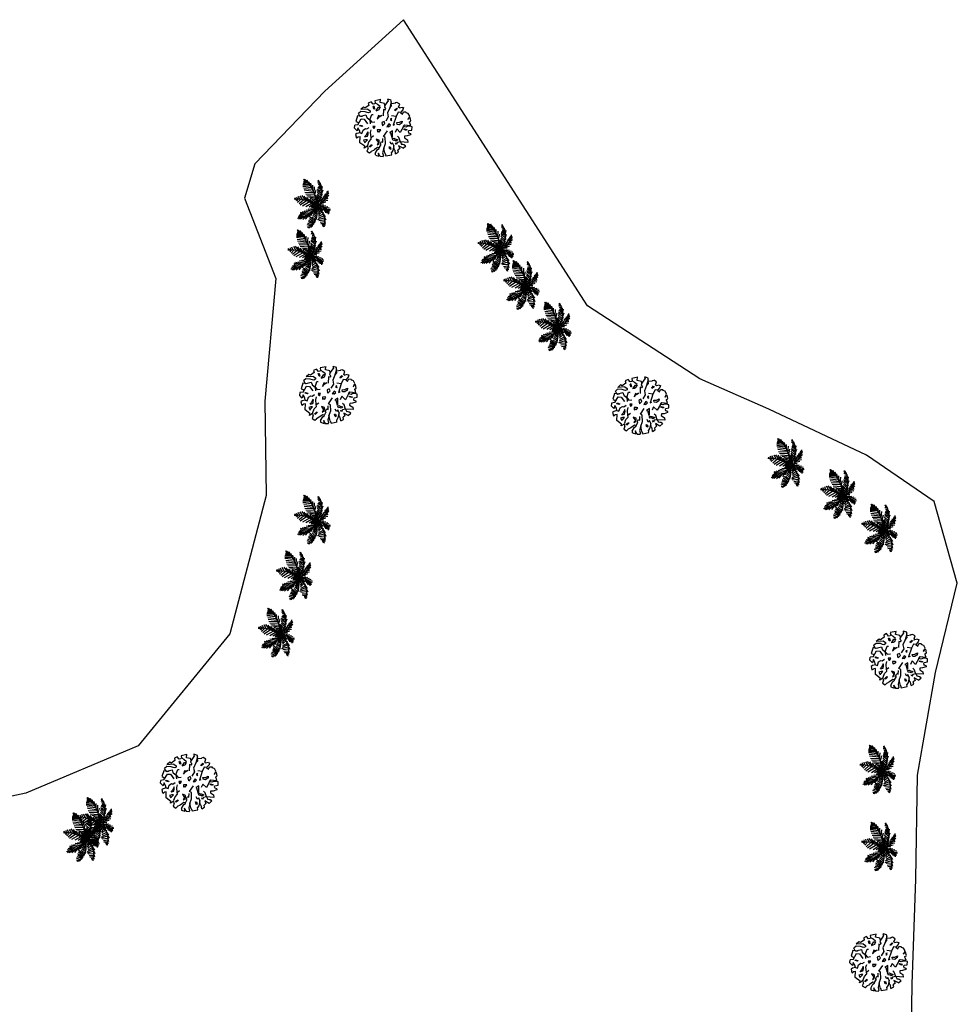
# Model space of a CAD drawing. Units: millimetres. Extents: x -533846 to 2587341, y 39762 to 2148294.
# Drawn here: x 1675098 to 1741759, y 645685 to 715679 of the extents above; entities that cross this region are included whole.
import ezdxf

# ---------------------------------------------------------------- set-up
doc = ezdxf.new("R2010")
doc.units = ezdxf.units.MM
doc.header["$LTSCALE"] = 7.5
doc.header["$MEASUREMENT"] = 0
doc.layers.add('POLIG', color=7, linetype='Continuous')
doc.layers.add('VEGET', color=90, linetype='Continuous')

# ---------------------------------------------------------------- blocks, each defined once
blk = doc.blocks.new('arbol-5')
at = {"layer": 'VEGET'}
for p, q in [((-45, 363), (-37, 406)), ((-37, 406), (6, 407)), ((6, 407), (15, 378)), ((-287, 284), (-253, 321)), ((-287, 284), (-254, 223)), ((-253, 320), (-239, 296)), ((-241, 299), (-242, 301)), ((-239, 297), (-237, 283)), ((-237, 283), (-233, 264)), ((-172, 345), (-206, 349)), ((-206, 349), (-200, 247)), ((-144, 302), (-172, 345)), ((-120, 304), (-144, 302)), ((-118, 340), (-120, 304)), ((-103, 388), (-118, 340)), ((-89, 389), (-103, 388)), ((-89, 391), (-79, 364)), ((-79, 364), (-76, 362)), ((-76, 362), (-65, 358)), ((10, 289), (-71, 245)), ((-65, 358), (-45, 363)), ((-32, 338), (-43, 333)), ((-41, 331), (-29, 296)), ((-20, 302), (-29, 338)), ((-29, 296), (-20, 302)), ((14, 348), (3, 322)), ((3, 322), (10, 289)), ((10, 289), (36, 307)), ((14, 381), (14, 348)), ((32, 344), (25, 389)), ((25, 389), (47, 382)), ((36, 307), (32, 344)), ((47, 382), (69, 374)), ((87, 272), (58, 268)), ((69, 374), (77, 374)), ((69, 235), (87, 272)), ((76, 373), (87, 393)), ((89, 393), (137, 383)), ((112, 350), (116, 361)), ((123, 358), (112, 350)), ((116, 361), (152, 375)), ((137, 382), (123, 358)), ((125, 361), (126, 362)), ((152, 375), (190, 356)), ((181, 275), (215, 290)), ((204, 249), (181, 275)), ((190, 354), (201, 325)), ((214, 323), (200, 327)), ((241, 282), (204, 249)), ((215, 290), (214, 323)), ((270, 290), (241, 282)), ((274, 271), (265, 235)), ((274, 271), (270, 290)), ((-361, 182), (-340, 220)), ((-361, 182), (-314, 175)), ((-319, 142), (-345, 125)), ((-340, 220), (-311, 213)), ((-249, 157), (-319, 142)), ((-316, 175), (-304, 161)), ((-290, 238), (-311, 213)), ((-304, 161), (-249, 157)), ((-254, 223), (-290, 238)), ((-249, 157), (-211, 140)), ((-200, 247), (-234, 265)), ((-208, 205), (-234, 193)), ((-234, 193), (-213, 182)), ((-211, 140), (-232, 123)), ((-200, 247), (-208, 205)), ((-200, 247), (-141, 227)), ((-169, 211), (-188, 189)), ((-188, 185), (-176, 167)), ((-176, 167), (-180, 148)), ((-180, 148), (-154, 134)), ((-158, 174), (-169, 211)), ((-150, 156), (-158, 174)), ((-154, 134), (-150, 156)), ((-141, 227), (-122, 206)), ((-141, 140), (-48, 140)), ((-139, 130), (-132, 140)), ((-48, 140), (-72, 99)), ((-71, 245), (-22, 197)), ((-22, 197), (-71, 175)), ((150, 188), (31, 149)), ((31, 149), (41, 173)), ((61, 268), (36, 235)), ((36, 235), (40, 205)), ((40, 205), (66, 198)), ((66, 198), (69, 235)), ((208, 216), (150, 188)), ((150, 188), (159, 127)), ((204, 249), (208, 216)), ((252, 204), (227, 176)), ((227, 176), (238, 171)), ((238, 171), (263, 197)), ((262, 200), (253, 206)), ((263, 238), (278, 223)), ((278, 223), (319, 238)), ((319, 238), (341, 201)), ((327, 123), (334, 183)), ((340, 203), (334, 177)), ((-398, 12), (-388, 15)), ((-396, -31), (-398, 12)), ((-392, 49), (-375, 130)), ((-360, 37), (-392, 49)), ((-348, 4), (-389, 15)), ((-373, 129), (-345, 125)), ((-361, 37), (-289, 19)), ((-289, 20), (-348, 4)), ((-297, 118), (-303, 105)), ((-301, 104), (-268, 95)), ((-267, 108), (-297, 118)), ((-289, 19), (-223, 43)), ((-268, 95), (-267, 108)), ((-232, 123), (-199, 106)), ((-223, 43), (-139, 40)), ((-204, 6), (-154, 8)), ((-195, -12), (-204, 6)), ((-74, 112), (-139, 130)), ((-139, 40), (-126, 15)), ((-126, 15), (-46, 69)), ((-72, 99), (-74, 112)), ((6, 86), (31, 112)), ((48, 90), (9, 62)), ((9, 62), (13, 86)), ((19, 4), (52, 36)), ((65, -7), (20, 1)), ((31, 112), (48, 90)), ((52, 36), (80, 23)), ((80, 23), (65, -7)), ((143, 82), (87, 47)), ((95, 116), (122, 129)), ((106, 114), (96, 130)), ((117, 112), (106, 114)), ((122, 129), (117, 112)), ((197, 71), (143, 82)), ((245, 14), (159, 10)), ((268, 101), (197, 71)), ((258, 45), (237, 32)), ((237, 32), (245, 14)), ((276, 28), (258, 45)), ((268, 101), (297, 127)), ((349, 123), (268, 101)), ((301, 36), (276, 28)), ((297, 127), (327, 123)), ((355, 73), (301, 36)), ((301, 36), (326, 29)), ((326, 29), (339, -29)), ((347, 123), (370, 123)), ((356, 83), (354, 71)), ((355, 84), (385, 77)), ((371, 123), (386, 75)), ((-366, -55), (-396, -31)), ((-380, -95), (-395, -48)), ((-394, -48), (-366, -48)), ((-357, -96), (-379, -96)), ((-370, -48), (-372, -48)), ((-367, -48), (-354, -53)), ((-354, -53), (-366, -55)), ((-357, -96), (-304, -66)), ((-311, -114), (-331, -153)), ((-277, -66), (-310, -114)), ((-303, -66), (-288, -43)), ((-288, -43), (-281, -43)), ((-281, -43), (-236, -18)), ((-281, -43), (-277, -66)), ((-239, -73), (-224, -51)), ((-208, -54), (-239, -73)), ((-236, -18), (-230, -31)), ((-230, -31), (-195, -12)), ((-224, -51), (-206, -43)), ((-187, -69), (-208, -54)), ((-206, -43), (-178, -43)), ((-163, -84), (-187, -69)), ((-178, -43), (-172, -58)), ((-172, -58), (-163, -84)), ((-137, -155), (-111, -122)), ((-65, -44), (-35, -22)), ((-52, -53), (-65, -49)), ((-63, -68), (-52, -53)), ((-33, -70), (-63, -68)), ((-35, -22), (-32, -36)), ((-32, -36), (-33, -70)), ((-15, -114), (13, -96)), ((-13, -122), (0, -103)), ((13, -131), (-13, -122)), ((13, -96), (13, -131)), ((69, -142), (74, -101)), ((113, -70), (152, -36)), ((161, -53), (113, -70)), ((145, -40), (163, -9)), ((163, -9), (152, -36)), ((152, -36), (161, -53)), ((178, -146), (178, -127)), ((230, -65), (223, -91)), ((241, -46), (230, -65)), ((231, -83), (275, -53)), ((275, -31), (241, -46)), ((288, -114), (251, -106)), ((251, -106), (253, -117)), ((253, -117), (288, -127)), ((275, -53), (275, -31)), ((317, -64), (289, -29)), ((290, -125), (291, -113)), ((335, -97), (317, -64)), ((323, -106), (318, -126)), ((318, -126), (351, -154)), ((332, -99), (323, -106)), ((335, -97), (332, -99)), ((364, -102), (335, -97)), ((339, -29), (382, -23)), ((382, -21), (365, -102)), ((-351, -174), (-330, -151)), ((-328, -211), (-351, -174)), ((-288, -196), (-328, -211)), ((-288, -196), (-255, -200)), ((-255, -200), (-285, -248)), ((-285, -248), (-260, -242)), ((-247, -143), (-273, -170)), ((-273, -170), (-261, -176)), ((-262, -176), (-237, -148)), ((-260, -242), (-211, -307)), ((-237, -148), (-247, -143)), ((-245, -200), (-197, -183)), ((-178, -259), (-213, -240)), ((-204, -237), (-169, -205)), ((-197, -183), (-163, -151)), ((-169, -229), (-178, -259)), ((-169, -205), (-169, -229)), ((-163, -151), (-137, -155)), ((-137, -155), (-72, -161)), ((-108, -221), (-132, -243)), ((-131, -239), (-122, -202)), ((-122, -202), (-88, -195)), ((-77, -206), (-108, -221)), ((-88, -195), (-75, -196)), ((-85, -279), (-37, -263)), ((-62, -198), (-77, -206)), ((-75, -196), (-62, -198)), ((-72, -161), (-32, -151)), ((-37, -263), (-17, -231)), ((-22, -213), (0, -181)), ((-17, -231), (-22, -213)), ((19, -268), (10, -275)), ((31, -304), (19, -268)), ((104, -172), (50, -166)), ((111, -248), (50, -203)), ((104, -172), (69, -142)), ((104, -172), (178, -146)), ((132, -209), (104, -172)), ((115, -290), (111, -248)), ((137, -213), (132, -209)), ((171, -224), (137, -213)), ((158, -280), (171, -224)), ((210, -167), (199, -189)), ((199, -189), (203, -208)), ((203, -208), (214, -237)), ((228, -167), (210, -167)), ((214, -237), (218, -297)), ((251, -200), (228, -167)), ((249, -199), (243, -295)), ((277, -257), (244, -294)), ((301, -186), (266, -236)), ((266, -236), (277, -256)), ((331, -192), (301, -186)), ((351, -154), (331, -192)), ((-211, -307), (-127, -304)), ((-98, -366), (-147, -355)), ((-146, -354), (-132, -330)), ((-134, -333), (-135, -335)), ((-128, -304), (-133, -330)), ((-86, -348), (-98, -366)), ((-75, -306), (-86, -348)), ((-75, -306), (-85, -279)), ((-75, -306), (-42, -313)), ((-5, -335), (-49, -347)), ((-47, -347), (-12, -382)), ((-42, -313), (-5, -335)), ((-12, -382), (28, -378)), ((10, -275), (20, -310)), ((19, -310), (31, -303)), ((35, -336), (28, -379)), ((35, -336), (115, -290)), ((56, -330), (35, -336)), ((66, -334), (56, -330)), ((69, -336), (66, -334)), ((79, -363), (69, -336)), ((159, -339), (80, -364)), ((151, -275), (147, -294)), ((147, -294), (153, -308)), ((158, -280), (151, -275)), ((153, -308), (158, -280)), ((153, -306), (159, -339)), ((153, -308), (192, -327)), ((218, -297), (192, -327))]:
    blk.add_line(p, q, dxfattribs=at)
blk = doc.blocks.new('PALMILLA')
at = {"layer": 'VEGET'}
for p, q in [((-345, 665), (-522, 674)), ((-220, 561), (-470, 608)), ((-375, 759), (-375, 693)), ((-301, 646), (-279, 816)), ((-257, 608), (-213, 797)), ((-183, 533), (-139, 750)), ((-132, 419), (-80, 655)), ((266, 438), (303, 655)), ((362, 504), (413, 674)), ((443, 552), (472, 655)), ((487, 561), (590, 722)), ((598, 608), (708, 722)), ((598, 599), (634, 485)), ((649, 637), (671, 533)), ((708, 637), (723, 580)), ((723, 637), (782, 712)), ((752, 646), (804, 608)), ((796, 646), (811, 684)), ((-1222, 419), (-1288, 438)), ((-1244, 410), (-1258, 353)), ((-1052, 457), (-1207, 476)), ((-1185, 419), (-1185, 325)), ((-1096, 448), (-1104, 240)), ((-853, 457), (-1074, 514)), ((-993, 457), (-1023, 202)), ((-890, 467), (-920, 136)), ((-669, 438), (-875, 542)), ((-758, 448), (-868, 61)), ((-632, 419), (-780, 89)), ((-448, 353), (-684, 514)), ((-537, 382), (-677, 117)), ((-397, 316), (-581, 117)), ((-559, 13), (-448, -157)), ((-279, 231), (-507, 89)), ((-478, 13), (-397, -147)), ((-161, 485), (-441, 533)), ((-323, 249), (-441, 401)), ((-404, 13), (-323, -119)), ((-213, 155), (-397, 79)), ((-109, 372), (-367, 485)), ((-308, 391), (-65, 212)), ((-308, 316), (-146, 108)), ((-139, 70), (-294, 51)), ((189, -164), (-197, 64)), ((-191, 231), (-43, 61)), ((-102, 23), (-161, 13)), ((-16, 48), (-142, -282)), ((-87, 325), (-21, 542)), ((-51, 231), (1, 419)), ((-51, 108), (23, 259)), ((23, 108), (163, 155)), ((39, -30), (181, 9)), ((67, 202), (89, 410)), ((67, 42), (229, -5)), ((97, 240), (296, 259)), ((97, 70), (237, 193)), ((126, 79), (428, -34)), ((134, 306), (200, 552)), ((178, 334), (377, 306)), ((207, 136), (524, 4)), ((237, 410), (436, 372)), ((273, 174), (502, 316)), ((340, 485), (517, 410)), ((340, 193), (583, 23)), ((465, 542), (568, 438)), ((465, 231), (671, 42)), ((509, 249), (649, 344)), ((524, 580), (590, 485)), ((568, 259), (789, 32)), ((649, 287), (907, 382)), ((701, 278), (870, 61)), ((818, 287), (936, 61)), ((855, 297), (1113, 344)), ((907, 287), (1032, 79)), ((980, 287), (1091, 108)), ((1047, 268), (1142, 127)), ((1054, 268), (1172, 287)), ((1150, 249), (1253, 249)), ((1187, 240), (1223, 117)), ((1268, 221), (1327, 212)), ((1275, 212), (1319, 70)), ((1363, 174), (1378, 79)), ((1430, 117), (1444, 70)), ((-1332, -449), (-1354, -449)), ((-1332, -459), (-1325, -525)), ((-1192, -289), (-1325, -364)), ((-1273, -374), (-1325, -402)), ((-1295, -421), (-1273, -544)), ((-1133, -242), (-1258, -270)), ((-1229, -345), (-1155, -553)), ((-1045, -175), (-1170, -204)), ((-1155, -279), (-1082, -515)), ((-1111, -232), (-986, -478)), ((-1060, -194), (-898, -468)), ((-890, -81), (-1037, -128)), ((-1015, -147), (-802, -430)), ((-934, -119), (-713, -393)), ((-684, -15), (-875, -43)), ((-853, -81), (-691, -270)), ((-551, -449), (-817, -676)), ((-750, -43), (-596, -232)), ((-411, -308), (-721, -459)), ((-662, -15), (-500, -204)), ((-249, -175), (-625, -336)), ((-573, -496), (-434, -950)), ((-507, -430), (-389, -836)), ((-426, -336), (-360, -732)), ((-154, -109), (-419, -166)), ((-353, -260), (-294, -629)), ((-330, -5), (-264, -100)), ((-264, -185), (-242, -496)), ((-242, -15), (-198, -90)), ((-191, -128), (-179, -349)), ((-165, -30), (-142, -70)), ((-124, -109), (-146, -223)), ((8, -147), (-124, -317)), ((53, -204), (-109, -449)), ((111, -298), (-95, -638)), ((-28, -100), (-87, -194)), ((192, -421), (-58, -846)), ((-28, -100), (163, -138)), ((23, -147), (244, -242)), ((75, -223), (377, -411)), ((148, -62), (222, -175)), ((156, -355), (472, -581)), ((192, -53), (310, -15)), ((222, -62), (310, -279)), ((237, -525), (546, -732)), ((310, -72), (399, -383)), ((362, -72), (598, -24)), ((413, -72), (472, -487)), ((517, -100), (553, -581)), ((598, -100), (907, -24)), ((634, -147), (656, -638)), ((708, -147), (1091, -119)), ((737, -166), (752, -695)), ((818, -204), (885, -742)), ((885, -232), (1179, -232)), ((922, -251), (980, -761)), ((1010, -289), (1297, -345)), ((1025, -298), (1091, -808)), ((1091, -345), (1393, -459)), ((1135, -383), (1150, -808)), ((1209, -421), (1223, -808)), ((1260, -459), (1489, -562)), ((1297, -506), (1268, -799)), ((1349, -553), (1319, -780)), ((1356, -553), (1489, -610)), ((1378, -581), (1378, -770)), ((-632, -591), (-839, -827)), ((-699, -751), (-831, -978)), ((-780, -997), (-831, -1072)), ((-772, -1035), (-736, -1091)), ((-750, -912), (-654, -1082)), ((-721, -808), (-588, -1044)), ((-684, -723), (-559, -968)), ((-632, -610), (-500, -950)), ((266, -591), (1, -968)), ((325, -761), (82, -1044)), ((362, -940), (170, -1129)), ((391, -1091), (237, -1195)), ((296, -657), (575, -865)), ((347, -846), (553, -968)), ((377, -1016), (524, -1072)), ((391, -1138), (487, -1167)), ((1422, -629), (1525, -685)), ((1430, -647), (1430, -751)), ((1467, -685), (1481, -751)), ((1481, -695), (1540, -742)), ((377, -1205), (296, -1233)), ((384, -1299), (332, -1299)), ((384, -1252), (436, -1271))]:
    blk.add_line(p, q, dxfattribs=at)
for centre, radius, start, end in [((-791, 65), 751, 350.285, 64.11229), ((886, -312), 968, 91.40319, 163.882), ((-442, -1068), 1082, 68.38311, 147.5322), ((-917, -520), 987, 27.67115, 112.5305), ((814, -930), 1226, 56.19272, 134.3213), ((460, -1195), 1248, 113.7592, 177.4133), ((133, -1792), 1739, 35.98777, 95.82273), ((-1339, -1213), 1726, 356.1943, 41.37848)]:
    blk.add_arc(centre, radius, start, end, dxfattribs=at)

msp = doc.modelspace()

# ---------------------------------------------------------------- linework, layer by layer
at = {"layer": 'POLIG', "color": 3}
msp.add_lwpolyline([(1738463.5, 640833.8), (1738559.4, 647113.2), (1738799.2, 654571.4), (1738936.1, 661964.3), (1740206.8, 669275.3), (1741759.4, 675625.2), (1740112.8, 681423.9), (1735306.7, 684715.7), (1728352, 687985.2), (1723444.6, 690144.8), (1715465.5, 695338.3), (1702394.5, 715679.4), (1696803, 710607.4), (1691815.9, 705430.1), (1691077.3, 702981.5), (1693301.8, 697290.8), (1692524.6, 688559.1), (1692631.4, 681861.1), (1690032.2, 672017.7), (1683527.3, 664068.5), (1675545.3, 660701), (1666075.9, 658676.2)], dxfattribs=at)

# ---------------------------------------------------------------- block references
at = {"layer": 'VEGET', "rotation": 270}
for name, p, xscale, yscale, zscale in [('arbol-5', (1700880.3, 708026.4), -5.183999999891967, 5.183999999891967, 5.184), ('PALMILLA', (1696209.6, 702490.3), -1.199999999720603, 1.199999999720603, 1.2), ('PALMILLA', (1695743.5, 698881.4), -1.199999999720603, 1.199999999720603, 1.2), ('PALMILLA', (1709261, 699347.1), -1.199999999720603, 1.199999999720603, 1.2), ('PALMILLA', (1711081.9, 696701.7), -1.199999999720603, 1.199999999720603, 1.2), ('PALMILLA', (1713339.5, 693759.1), -1.199999999720603, 1.199999999720603, 1.2), ('arbol-5', (1696986.9, 689027.5), -5.183999999891967, 5.183999999891967, 5.184), ('arbol-5', (1719149.1, 688279.5), -5.183999999891967, 5.183999999891967, 5.184), ('PALMILLA', (1729889.9, 684056.5), -1.199999999720603, 1.199999999720603, 1.2), ('PALMILLA', (1733618.9, 681844.6), -1.199999999720603, 1.199999999720603, 1.2), ('PALMILLA', (1696209.6, 680022.1), -1.199999999720603, 1.199999999720603, 1.2), ('PALMILLA', (1736532.1, 679399.8), -1.199999999720603, 1.199999999720603, 1.2), ('PALMILLA', (1694927.8, 676064), -1.199999999720603, 1.199999999720603, 1.2), ('PALMILLA', (1693646, 671989.5), -1.199999999720603, 1.199999999720603, 1.2), ('arbol-5', (1737525.6, 670214.4), -5.183999999891967, 5.183999999891967, 5.184), ('PALMILLA', (1736415.4, 662261.6), -1.199999999720603, 1.199999999720603, 1.2), ('arbol-5', (1687098.3, 661459.2), -5.183999999891967, 5.183999999891967, 5.184), ('PALMILLA', (1680803.2, 658537.6), -1.199999999720603, 1.199999999720603, 1.2), ('PALMILLA', (1679794.9, 657459.5), -1.199999999720603, 1.199999999720603, 1.2), ('PALMILLA', (1736531.9, 656790.1), -1.199999999720603, 1.199999999720603, 1.2), ('arbol-5', (1736100, 648689.6), -5.183999999891967, 5.183999999891967, 5.184)]:
    msp.add_blockref(name, p, dxfattribs=dict(at, xscale=xscale, yscale=yscale, zscale=zscale))

doc.saveas('drawing.dxf')
